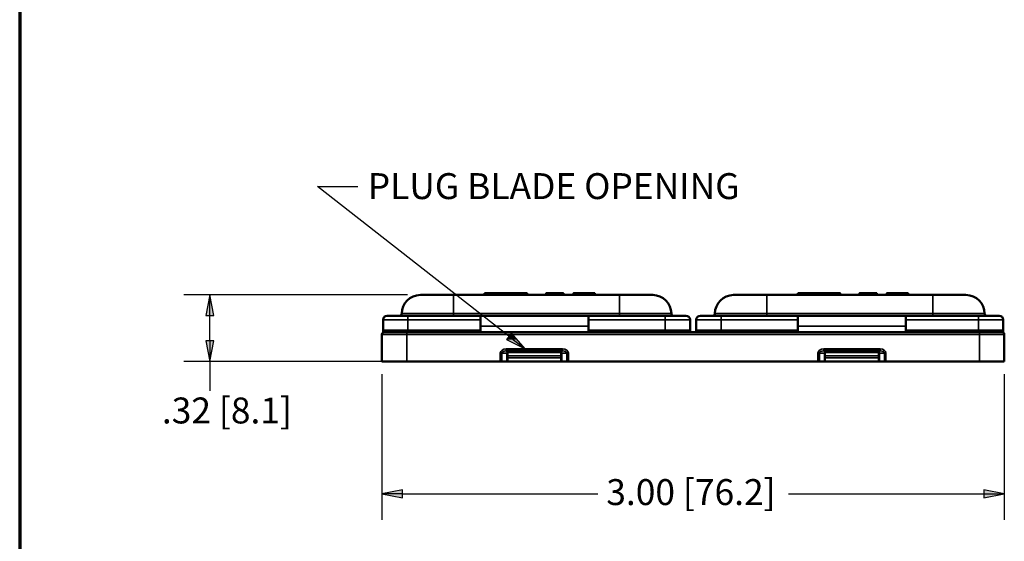
# Model space of a CAD drawing. Units: inches. Extents: x 0.3 to 16.7, y 0.3 to 10.7.
# Drawn here: x 0.3 to 5.1, y 4.7 to 7.2 of the extents above; entities that cross this region are included whole.
import ezdxf

# ---------------------------------------------------------------- set-up
doc = ezdxf.new("R2010")
doc.units = ezdxf.units.IN
doc.header["$MEASUREMENT"] = 0
for name, color, linetype, lineweight in [('Border (ANSI)', 7, 'Continuous', 70), ('Dimension (ANSI)', 7, 'Continuous', 25), ('Symbol (ANSI)', 7, 'Continuous', 25), ('Visible (ANSI)', 7, 'Continuous', 50), ('Visible Narrow (ANSI)', 7, 'Continuous', 35)]:
    doc.layers.add(name, color=color, linetype=linetype, lineweight=lineweight)
doc.styles.get("Standard").update_dxf_attribs({"font": 'tahoma.ttf'})

msp = doc.modelspace()

# ---------------------------------------------------------------- linework, layer by layer
at = {"layer": 'Border (ANSI)'}
msp.add_line((0.3225, 10.6775), (0.3225, 0.3225), dxfattribs=at)
at = {"layer": 'Dimension (ANSI)'}
for p, q in [((2.1914, 5.876), (1.1142, 5.876)), ((1.2392, 5.876), (1.2195, 5.7775)), ((1.2589, 5.7775), (1.2392, 5.876)), ((1.2392, 5.7775), (1.2392, 5.876)), ((1.2195, 5.7775), (1.2589, 5.7775)), ((1.2392, 5.6544), (1.2392, 5.7775)), ((1.2589, 5.6544), (1.2195, 5.6544)), ((1.2195, 5.6544), (1.2392, 5.556)), ((1.2392, 5.556), (1.2589, 5.6544)), ((1.2392, 5.6544), (1.2392, 5.556)), ((2.1264, 5.556), (1.1142, 5.556)), ((1.2392, 5.556), (1.2392, 5.4132)), ((2.0689, 5.4935), (2.0689, 4.7921)), ((5.0689, 5.4935), (5.0689, 4.7921)), ((2.1673, 4.9368), (2.0689, 4.9171)), ((2.1673, 4.8974), (2.1673, 4.9368)), ((4.9704, 4.9368), (4.9704, 4.8974)), ((5.0689, 4.9171), (4.9704, 4.9368)), ((2.0689, 4.9171), (2.1673, 4.8974)), ((2.1673, 4.9171), (2.0689, 4.9171)), ((2.1673, 4.9171), (3.1093, 4.9171)), ((4.0285, 4.9171), (4.9704, 4.9171)), ((4.9704, 4.8974), (5.0689, 4.9171)), ((4.9704, 4.9171), (5.0689, 4.9171))]:
    msp.add_line(p, q, dxfattribs=at)
at = {"layer": 'Dimension (ANSI)', "linetype": 'Continuous'}
for points in [[(1.2392, 5.876), (1.2589, 5.7775), (1.2195, 5.7775)], [(1.2195, 5.6544), (1.2589, 5.6544), (1.2392, 5.556)], [(2.1673, 4.9368), (2.1673, 4.9171), (2.0689, 4.9171)], [(4.9704, 4.9368), (5.0689, 4.9171), (4.9704, 4.9171)], [(2.0689, 4.9171), (2.1673, 4.9171), (2.1673, 4.8974)], [(4.9704, 4.9171), (5.0689, 4.9171), (4.9704, 4.8974)]]:
    msp.add_solid(points, dxfattribs=at)
at = {"layer": 'Symbol (ANSI)'}
for p, q in [((1.7573, 6.3993), (1.9532, 6.3993)), ((2.681, 5.6766), (1.7573, 6.3993)), ((2.6931, 5.6921), (2.6688, 5.6611)), ((2.6688, 5.6611), (2.7585, 5.616)), ((2.681, 5.6766), (2.7585, 5.616)), ((2.7585, 5.616), (2.6931, 5.6921))]:
    msp.add_line(p, q, dxfattribs=at)
at = {"layer": 'Symbol (ANSI)', "linetype": 'Continuous'}
for points in [[(2.6931, 5.6921), (2.7197, 5.6611), (2.6688, 5.6611)], [(2.6688, 5.6611), (2.7197, 5.6611), (2.7585, 5.616)]]:
    msp.add_solid(points, dxfattribs=at)
at = {"layer": 'Visible (ANSI)'}
for p, q in [((2.2539, 5.876), (2.4139, 5.876)), ((3.2139, 5.876), (2.4139, 5.876)), ((2.5639, 5.876), (2.5639, 5.884)), ((2.5639, 5.884), (2.7639, 5.884)), ((2.7639, 5.876), (2.7639, 5.884)), ((2.7681, 5.876), (2.7681, 5.884)), ((2.8602, 5.876), (2.8602, 5.884)), ((2.8619, 5.876), (2.8619, 5.884)), ((2.8619, 5.884), (2.9419, 5.884)), ((2.9419, 5.876), (2.9419, 5.884)), ((2.9436, 5.876), (2.9436, 5.884)), ((2.9919, 5.876), (2.9919, 5.884)), ((2.9936, 5.884), (3.0736, 5.884)), ((2.9936, 5.876), (2.9936, 5.884)), ((3.0736, 5.876), (3.0736, 5.884)), ((3.0753, 5.876), (3.0753, 5.884)), ((3.0947, 5.876), (3.0947, 5.884)), ((3.2139, 5.876), (3.3739, 5.876)), ((3.7639, 5.876), (3.9239, 5.876)), ((4.7239, 5.876), (3.9239, 5.876)), ((4.0739, 5.876), (4.0739, 5.884)), ((4.0739, 5.884), (4.2739, 5.884)), ((4.2739, 5.876), (4.2739, 5.884)), ((4.2781, 5.876), (4.2781, 5.884)), ((4.3702, 5.876), (4.3702, 5.884)), ((4.3719, 5.876), (4.3719, 5.884)), ((4.3719, 5.884), (4.4519, 5.884)), ((4.4519, 5.876), (4.4519, 5.884)), ((4.4536, 5.876), (4.4536, 5.884)), ((4.5019, 5.876), (4.5019, 5.884)), ((4.5036, 5.884), (4.5836, 5.884)), ((4.5036, 5.876), (4.5036, 5.884)), ((4.5836, 5.876), (4.5836, 5.884)), ((4.5853, 5.876), (4.5853, 5.884)), ((4.6047, 5.876), (4.6047, 5.884)), ((4.7239, 5.876), (4.8839, 5.876)), ((2.0739, 5.756), (2.0739, 5.706)), ((2.0939, 5.776), (2.1939, 5.776)), ((2.5439, 5.776), (2.1939, 5.776)), ((2.5439, 5.776), (2.5439, 5.756)), ((3.0639, 5.776), (2.5439, 5.776)), ((2.5439, 5.706), (2.5439, 5.756)), ((3.4339, 5.776), (3.0639, 5.776)), ((3.0639, 5.756), (3.0639, 5.776)), ((3.0639, 5.756), (3.0639, 5.706)), ((3.4339, 5.776), (3.5339, 5.776)), ((3.5539, 5.706), (3.5539, 5.756)), ((3.5839, 5.756), (3.5839, 5.706)), ((3.6039, 5.776), (3.7039, 5.776)), ((4.0739, 5.776), (3.7039, 5.776)), ((4.0739, 5.776), (4.0739, 5.756)), ((4.5939, 5.776), (4.0739, 5.776)), ((4.0739, 5.706), (4.0739, 5.756)), ((4.9439, 5.776), (4.5939, 5.776)), ((4.5939, 5.756), (4.5939, 5.776)), ((4.5939, 5.756), (4.5939, 5.706)), ((4.9439, 5.776), (5.0439, 5.776)), ((5.0639, 5.706), (5.0639, 5.756)), ((2.1889, 5.696), (2.0789, 5.696)), ((2.1889, 5.696), (4.9489, 5.696)), ((2.1939, 5.696), (2.5439, 5.696)), ((2.5439, 5.706), (2.5439, 5.696)), ((3.0639, 5.696), (3.0639, 5.706)), ((3.0639, 5.696), (3.4339, 5.696)), ((3.7039, 5.696), (4.0739, 5.696)), ((4.0739, 5.706), (4.0739, 5.696)), ((4.5939, 5.696), (4.5939, 5.706)), ((4.5939, 5.696), (4.9439, 5.696)), ((4.9489, 5.696), (5.0589, 5.696)), ((2.0689, 5.556), (2.0689, 5.686)), ((5.0689, 5.556), (5.0689, 5.686)), ((2.6675, 5.606), (2.9392, 5.606)), ((2.6747, 5.601), (2.932, 5.601)), ((4.1985, 5.606), (4.4702, 5.606)), ((4.2057, 5.601), (4.463, 5.601)), ((2.1889, 5.556), (2.0689, 5.556)), ((2.1889, 5.556), (2.6392, 5.556)), ((2.5539, 5.556), (2.5539, 5.5558)), ((2.5639, 5.5558), (2.5539, 5.5558)), ((2.5639, 5.5558), (3.0439, 5.5558)), ((2.6463, 5.556), (2.6392, 5.556)), ((2.6463, 5.556), (2.6704, 5.556)), ((2.6734, 5.556), (2.6704, 5.556)), ((2.6734, 5.596), (2.6734, 5.556)), ((2.9334, 5.556), (2.9334, 5.596)), ((2.9363, 5.556), (2.9334, 5.556)), ((2.9363, 5.556), (2.9604, 5.556)), ((2.9675, 5.556), (2.9604, 5.556)), ((2.9675, 5.556), (4.1702, 5.556)), ((3.0539, 5.5558), (3.0439, 5.5558)), ((3.0539, 5.5558), (3.0539, 5.556)), ((4.0839, 5.556), (4.0839, 5.5558)), ((4.0939, 5.5558), (4.0839, 5.5558)), ((4.0939, 5.5558), (4.5739, 5.5558)), ((4.1773, 5.556), (4.1702, 5.556)), ((4.1773, 5.556), (4.2014, 5.556)), ((4.2044, 5.556), (4.2014, 5.556)), ((4.2044, 5.556), (4.2044, 5.596)), ((4.4644, 5.596), (4.4644, 5.556)), ((4.4673, 5.556), (4.4644, 5.556)), ((4.4673, 5.556), (4.4914, 5.556)), ((4.4985, 5.556), (4.4914, 5.556)), ((4.4985, 5.556), (4.9489, 5.556)), ((4.5839, 5.5558), (4.5739, 5.5558)), ((4.5839, 5.5558), (4.5839, 5.556)), ((5.0689, 5.556), (4.9489, 5.556))]:
    msp.add_line(p, q, dxfattribs=at)
at = {"layer": 'Visible (ANSI)', "extrusion": (0, 0, -1)}
for centre, radius, start, end in [((-2.2539, 5.786), 0.09, 0, 90), ((-3.3739, 5.786), 0.09, 90, 180), ((-3.7639, 5.786), 0.09, 0, 90), ((-4.8839, 5.786), 0.09, 90, 180), ((-2.0939, 5.756), 0.02, 0, 90), ((-3.4739, 5.786), 0.01, 270, 0), ((-3.5339, 5.756), 0.02, 90, 180), ((-3.6039, 5.756), 0.02, 0, 90), ((-4.9839, 5.786), 0.01, 270, 0), ((-5.0439, 5.756), 0.02, 90, 180), ((-3.5439, 5.706), 0.01, 180, 270), ((-5.0539, 5.706), 0.01, 180, 270), ((-5.0589, 5.686), 0.01, 90, 180), ((-2.9234, 5.596), 0.01, 90, 180), ((-4.4544, 5.596), 0.01, 90, 180)]:
    msp.add_arc(centre, radius, start, end, dxfattribs=at)
at = {"layer": 'Visible (ANSI)'}
for centre, start, end in [((2.1539, 5.786), 270, 0), ((3.6639, 5.786), 270, 0), ((2.0789, 5.686), 90, 180), ((2.0839, 5.706), 180, 270), ((3.5939, 5.706), 180, 270), ((2.6834, 5.596), 90, 180), ((4.2144, 5.596), 90, 180)]:
    msp.add_arc(centre, 0.01, start, end, dxfattribs=at)
for points in [[(2.7639, 5.884), (2.7681, 5.884), (2.7681, 5.884)], [(2.8602, 5.884), (2.8602, 5.884), (2.8619, 5.884)], [(2.9419, 5.884), (2.9436, 5.884), (2.9436, 5.884)], [(2.9919, 5.884), (2.9919, 5.884), (2.9936, 5.884)], [(3.0736, 5.884), (3.0753, 5.884), (3.0753, 5.884)], [(3.0753, 5.884), (3.0846, 5.884), (3.0947, 5.884), (3.0947, 5.884)], [(4.2739, 5.884), (4.2781, 5.884), (4.2781, 5.884)], [(4.3702, 5.884), (4.3702, 5.884), (4.3719, 5.884)], [(4.4519, 5.884), (4.4536, 5.884), (4.4536, 5.884)], [(4.5019, 5.884), (4.5019, 5.884), (4.5036, 5.884)], [(4.5836, 5.884), (4.5853, 5.884), (4.5853, 5.884)], [(4.5853, 5.884), (4.5946, 5.884), (4.6047, 5.884), (4.6047, 5.884)]]:
    msp.add_open_spline(points, degree=2, dxfattribs=at)
at = {"layer": 'Visible Narrow (ANSI)'}
for p, q in [((2.4139, 5.786), (2.4139, 5.876)), ((3.2139, 5.876), (3.2139, 5.786)), ((3.9239, 5.786), (3.9239, 5.876)), ((4.7239, 5.876), (4.7239, 5.786)), ((2.1939, 5.756), (2.0739, 5.756)), ((2.4139, 5.786), (2.1639, 5.786)), ((2.1939, 5.756), (2.1939, 5.776)), ((2.1939, 5.706), (2.1939, 5.756)), ((2.1939, 5.756), (2.5439, 5.756)), ((2.4139, 5.786), (3.2139, 5.786)), ((2.4139, 5.776), (2.4139, 5.786)), ((3.0639, 5.756), (3.4339, 5.756)), ((3.4639, 5.786), (3.2139, 5.786)), ((3.2139, 5.786), (3.2139, 5.776)), ((3.4339, 5.776), (3.4339, 5.756)), ((3.4339, 5.756), (3.4339, 5.706)), ((3.5539, 5.756), (3.4339, 5.756)), ((3.7039, 5.756), (3.5839, 5.756)), ((3.9239, 5.786), (3.6739, 5.786)), ((3.7039, 5.756), (3.7039, 5.776)), ((3.7039, 5.706), (3.7039, 5.756)), ((3.7039, 5.756), (4.0739, 5.756)), ((3.9239, 5.786), (4.7239, 5.786)), ((3.9239, 5.776), (3.9239, 5.786)), ((4.5939, 5.756), (4.9439, 5.756)), ((4.9739, 5.786), (4.7239, 5.786)), ((4.7239, 5.786), (4.7239, 5.776)), ((4.9439, 5.776), (4.9439, 5.756)), ((4.9439, 5.756), (4.9439, 5.706)), ((5.0639, 5.756), (4.9439, 5.756)), ((2.0739, 5.706), (2.1939, 5.706)), ((2.1889, 5.686), (2.1889, 5.696)), ((2.1939, 5.696), (2.1939, 5.706)), ((2.5439, 5.706), (2.1939, 5.706)), ((2.5439, 5.726), (3.0639, 5.726)), ((3.4339, 5.706), (3.0639, 5.706)), ((3.4339, 5.706), (3.5539, 5.706)), ((3.4339, 5.696), (3.4339, 5.706)), ((3.5839, 5.706), (3.7039, 5.706)), ((3.7039, 5.696), (3.7039, 5.706)), ((4.0739, 5.706), (3.7039, 5.706)), ((4.0739, 5.726), (4.5939, 5.726)), ((4.9439, 5.706), (4.5939, 5.706)), ((4.9439, 5.706), (5.0639, 5.706)), ((4.9439, 5.696), (4.9439, 5.706)), ((4.9489, 5.686), (4.9489, 5.696)), ((2.0689, 5.686), (2.1889, 5.686)), ((2.1889, 5.686), (4.9489, 5.686)), ((2.1889, 5.686), (2.1889, 5.556)), ((5.0689, 5.686), (4.9489, 5.686)), ((4.9489, 5.686), (4.9489, 5.556)), ((2.9392, 5.616), (2.6675, 5.616)), ((2.6675, 5.606), (2.6675, 5.616)), ((2.9392, 5.616), (2.9392, 5.606)), ((4.1985, 5.606), (4.1985, 5.616)), ((4.4702, 5.616), (4.1985, 5.616)), ((4.4702, 5.616), (4.4702, 5.606)), ((2.5639, 5.5558), (2.5639, 5.556)), ((2.6392, 5.596), (2.6392, 5.556)), ((2.6392, 5.596), (2.6463, 5.596)), ((2.6463, 5.596), (2.6704, 5.596)), ((2.6463, 5.556), (2.6463, 5.596)), ((2.6704, 5.556), (2.6704, 5.596)), ((2.6734, 5.596), (2.6704, 5.596)), ((2.9334, 5.5821), (2.6734, 5.5821)), ((2.6734, 5.5727), (2.9334, 5.5727)), ((2.9363, 5.596), (2.9334, 5.596)), ((2.9363, 5.596), (2.9363, 5.556)), ((2.9363, 5.596), (2.9604, 5.596)), ((2.9604, 5.596), (2.9604, 5.556)), ((2.9604, 5.596), (2.9675, 5.596)), ((2.9675, 5.556), (2.9675, 5.596)), ((3.0439, 5.556), (3.0439, 5.5558)), ((4.0939, 5.5558), (4.0939, 5.556)), ((4.1702, 5.596), (4.1773, 5.596)), ((4.1702, 5.596), (4.1702, 5.556)), ((4.1773, 5.556), (4.1773, 5.596)), ((4.1773, 5.596), (4.2014, 5.596)), ((4.2044, 5.596), (4.2014, 5.596)), ((4.2014, 5.596), (4.2014, 5.556)), ((4.4644, 5.5821), (4.2044, 5.5821)), ((4.2044, 5.5727), (4.4644, 5.5727)), ((4.4673, 5.596), (4.4644, 5.596)), ((4.4673, 5.556), (4.4673, 5.596)), ((4.4673, 5.596), (4.4914, 5.596)), ((4.4914, 5.596), (4.4985, 5.596)), ((4.4914, 5.596), (4.4914, 5.556)), ((4.4985, 5.556), (4.4985, 5.596)), ((4.5739, 5.556), (4.5739, 5.5558))]:
    msp.add_line(p, q, dxfattribs=at)
for centre, major_axis, start_param, end_param in [((2.6675, 5.596), (-0.0283, 0), 4.712389, 6.283185), ((2.6775, 5.596), (0, 0.01), 0, 1.570796), ((2.9392, 5.596), (0.0283, 0), 0, 1.570796), ((4.1985, 5.596), (-0.0283, 0), 4.712389, 6.283185), ((4.2085, 5.596), (0, 0.01), 0, 1.570796), ((4.4702, 5.596), (0.0283, 0), 0, 1.570796)]:
    msp.add_ellipse(centre, major_axis=major_axis, ratio=0.707107, start_param=start_param, end_param=end_param, dxfattribs=at)
at = {"layer": 'Visible Narrow (ANSI)', "extrusion": (0, 0, -1)}
for centre, major_axis, ratio, start_param, end_param in [((2.6675, 5.596), (-0.0212, 0), 0.471405, 0, 1.570796), ((2.9292, 5.596), (0, 0.01), 0.707107, 0, 1.570796), ((2.9392, 5.596), (0.0212, 0), 0.471405, 4.712389, 6.283185), ((4.1985, 5.596), (-0.0212, 0), 0.471405, 0, 1.570796), ((4.4602, 5.596), (0, 0.01), 0.707107, 0, 1.570796), ((4.4702, 5.596), (0.0212, 0), 0.471405, 4.712389, 6.283185)]:
    msp.add_ellipse(centre, major_axis=major_axis, ratio=ratio, start_param=start_param, end_param=end_param, dxfattribs=at)

# ---------------------------------------------------------------- texts
at = {"layer": 'Dimension (ANSI)', "char_height": 0.125, "attachment_point": 1}
for s, insert in [('\\fCalibri Light|b0|i0;\\W1.;.32 [8.1]', (1.0079, 5.3817)), ('\\fCalibri Light|b0|i0;\\W1.;3.00 [76.2]', (3.1501, 4.9883))]:
    msp.add_mtext(s, dxfattribs=dict(at, insert=insert))
at = {"layer": 'Symbol (ANSI)', "insert": (2.0002, 6.4632), "char_height": 0.125, "attachment_point": 1}
msp.add_mtext('\\fCalibri Light|b0|i0;\\W1.;PLUG BLADE OPENING', dxfattribs=at)

doc.saveas('drawing.dxf')
